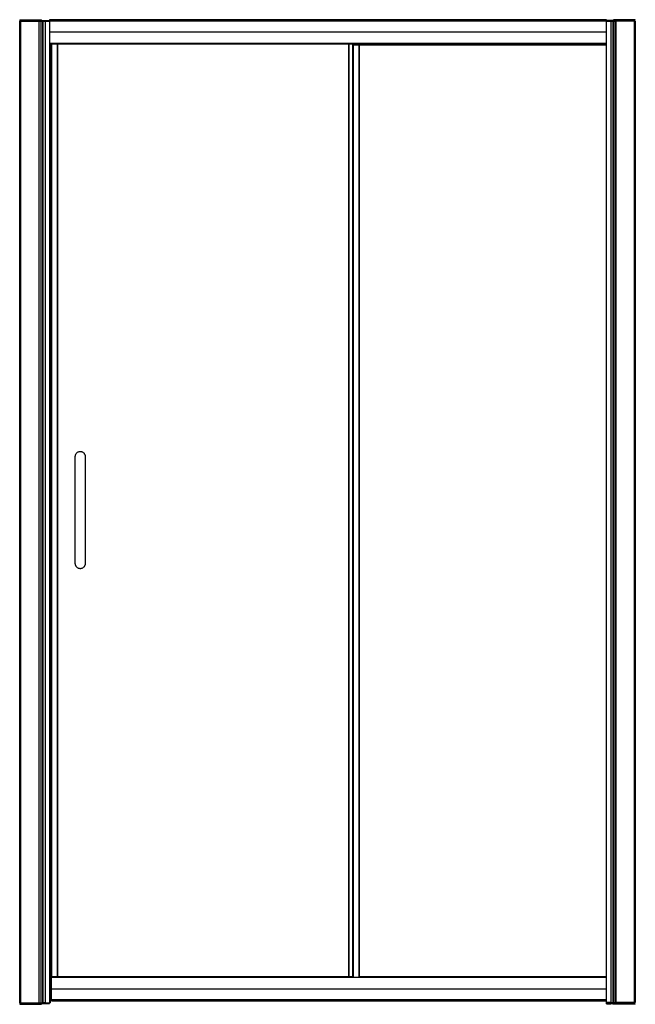
# Paper-space layout '_Bottom' of a CAD drawing. Units: millimetres. Extents: x -671 to 489, y 22 to 1878.
import ezdxf

# ---------------------------------------------------------------- set-up
doc = ezdxf.new("R2010")
doc.units = ezdxf.units.MM

psp = doc.layouts.new('_Bottom')

# ---------------------------------------------------------------- linework, layer by layer
at = {"color": 7, "linetype": 'Continuous', "lineweight": 25}
for p, q in [((-671.1, 1877.5), (-671.1, 1876.5)), ((-671.1, 25), (-671.1, 1875)), ((-669.9, 1875), (-669.9, 1876.5)), ((-669.7, 1876.5), (-669.7, 1875)), ((-669.1, 1876.5), (-669.1, 1877.5)), ((-669.1, 1877.5), (-635.1, 1877.5)), ((-669.1, 1876.5), (-632, 1876.5)), ((-669.1, 25), (-669.1, 1875)), ((-669.1, 1875), (-635.1, 1875)), ((-668.9, 1875), (-668.9, 1876.5)), ((-668.6, 1875), (-668.6, 1876.5)), ((-635.1, 1876.5), (-635.1, 1877.5)), ((-635.1, 1875), (-635.1, 25)), ((-634.8, 1875), (-631.5, 1875)), ((-632, 1876.5), (-632, 1875)), ((-631.5, 1875), (-631.5, 25)), ((-630, 1876.5), (-630, 1877.5)), ((-628.4, 1875), (-628.4, 1876.5)), ((-628.4, 1876.5), (-627.2, 1876.5)), ((-628.4, 1875), (-626.6, 1875)), ((-627.7, 25), (-627.7, 1875)), ((-627.2, 1875), (-627.2, 1876.5)), ((-626.6, 25), (-626.6, 1875)), ((-623.1, 1875), (-623.1, 1876.5)), ((-623.1, 1876.5), (-615.2, 1876.5)), ((-623.1, 1875), (-614.9, 1875)), ((-622.4, 25), (-622.4, 1875)), ((-615.2, 1875), (-615.2, 1876.5)), ((-614.9, 1875), (-614.9, 25)), ((435.2, 1877.4), (-614.8, 1877.4)), ((-614.8, 1875.8), (435.2, 1875.8)), ((-614.8, 1875.8), (-614.8, 1875)), ((-614.4, 25), (-614.4, 1875)), ((435.2, 25.4), (435.2, 1876.9)), ((435.2, 1876.9), (443.2, 1876.9)), ((435.2, 1875.4), (443.2, 1875.4)), ((443.2, 1876.9), (443.2, 25.4)), ((447.2, 1876.9), (447.2, 25.4)), ((447.2, 1876.9), (448.4, 1876.9)), ((447.2, 1875.4), (448.4, 1875.4)), ((448.3, 1877.9), (448.3, 1876.9)), ((448.4, 1876.9), (448.4, 25.4)), ((452, 25.4), (452, 1876.9)), ((452, 1876.9), (487.4, 1876.9)), ((452, 1875.4), (453.1, 1875.4)), ((487.4, 1877.9), (453.4, 1877.9)), ((453.4, 1877.9), (453.4, 1876.9)), ((487.4, 1875.4), (453.4, 1875.4)), ((453.4, 25.4), (453.4, 1875.4)), ((487, 1875.4), (487, 1876.9)), ((487.3, 1876.9), (487.3, 1875.4)), ((487.4, 1877.9), (487.4, 1876.9)), ((487.4, 1875.4), (487.4, 25.4)), ((488, 1875.4), (488, 1876.9)), ((488.2, 1875.4), (488.2, 1876.9)), ((489.4, 1876.9), (489.4, 1877.9)), ((489.4, 1875.4), (489.4, 25.4)), ((-614.4, 1832.3), (435.2, 1832.3)), ((-612.8, 25), (-612.8, 1832.3)), ((-612.5, 41.2), (-612.5, 1832.3)), ((-611, 1832.3), (-611, 73.9)), ((-611, 73.9), (-611, 1832.3)), ((-599.8, 1832.3), (-599.8, 73.9)), ((-50.9, 73.9), (-50.9, 1832.3)), ((-43.3, 73.6), (-43.3, 1830.2)), ((-42.8, 1830.2), (-42.7, 1830.2)), ((-40.6, 1830.5), (-40.6, 1832.3)), ((-40.3, 1830.5), (-40.3, 1832.3)), ((-38.5, 1830.2), (-38.5, 1832.3)), ((-38.5, 1830.2), (-38.5, 1832.3)), ((-30.9, 1830.2), (-30.9, 73.9)), ((-30.5, 1830.2), (435.2, 1830.2)), ((-566.9, 1053.7), (-566.9, 853.7)), ((-546.9, 853.7), (-546.9, 1053.7)), ((-546.9, 1053.7), (-546.9, 1053.7)), ((-546.9, 853.7), (-546.9, 853.7)), ((-43.3, 73.9), (-611.2, 73.9)), ((435.2, 73.9), (-31.1, 73.9)), ((-612.2, 41.2), (-611.3, 41.2)), ((-671.1, 23.5), (-671.1, 22.5)), ((-669.9, 23.5), (-669.9, 25)), ((-669.7, 25), (-669.7, 23.5)), ((-669.1, 25), (-635.1, 25)), ((-669.1, 22.5), (-669.1, 23.5)), ((-669.1, 23.5), (-632, 23.5)), ((-669.1, 22.5), (-635.1, 22.5)), ((-668.9, 23.5), (-668.9, 25)), ((-668.6, 23.5), (-668.6, 25)), ((-635.1, 22.5), (-635.1, 23.5)), ((-634.8, 25), (-631.5, 25)), ((-632, 25), (-632, 23.5)), ((-630, 22.5), (-630, 23.5)), ((-626.6, 25), (-628.4, 25)), ((-628.4, 23.5), (-628.4, 25)), ((-628.4, 23.5), (-627.2, 23.5)), ((-627.2, 23.5), (-627.2, 25)), ((-623.1, 25), (-614.9, 25)), ((-623.1, 23.5), (-623.1, 25)), ((-623.1, 23.5), (-615.2, 23.5)), ((-615.2, 23.5), (-615.2, 25)), ((-613.1, 25), (-614, 25)), ((-611.2, 28.8), (435.2, 28.8)), ((443.2, 25.4), (435.2, 25.4)), ((435.2, 23.1), (435.2, 24.6)), ((435.2, 24.6), (443.2, 24.6)), ((435.2, 23.1), (443.2, 23.1)), ((443.2, 23.1), (443.2, 24.6)), ((447.2, 25.4), (448.4, 25.4)), ((447.2, 23.1), (447.2, 24.6)), ((447.2, 24.6), (448.4, 24.6)), ((447.2, 23.1), (448.4, 23.1)), ((448.3, 23.1), (448.3, 22.1)), ((448.4, 24.6), (448.4, 23.1)), ((453.1, 25.4), (452, 25.4)), ((452, 23.1), (452, 24.6)), ((452, 24.6), (487, 24.6)), ((452, 23.1), (487.4, 23.1)), ((487.4, 25.4), (453.4, 25.4)), ((453.4, 23.1), (453.4, 22.1)), ((487.4, 22.1), (453.4, 22.1)), ((487, 23.1), (487, 24.6)), ((487.3, 24.6), (487.3, 23.1)), ((487.4, 23.1), (487.4, 22.1)), ((488, 23.1), (488, 24.6)), ((488.2, 23.1), (488.2, 24.6)), ((489.4, 22.1), (489.4, 23.1))]:
    psp.add_line(p, q, dxfattribs=at)
at = {"color": 8, "linetype": 'Continuous', "lineweight": 25}
for p, q in [((-614.4, 1855.3), (435.2, 1855.3)), ((-614.4, 1833.8), (435.2, 1833.8)), ((-614, 1832.3), (-614, 25)), ((-613.1, 25), (-613.1, 1832.3)), ((-612.2, 41.2), (-612.2, 1832.3)), ((-611.3, 74.3), (-611.3, 1832.3)), ((-610.6, 73.9), (-610.6, 1832.3)), ((-600.2, 1832.3), (-600.2, 73.9)), ((-599.8, 1832.3), (-599.8, 73.9)), ((-50.3, 73.9), (-50.3, 1832.3)), ((-42.8, 73.2), (-42.8, 1830.2)), ((-42.7, 1830.2), (-42.7, 73.2)), ((-31.5, 1830.2), (-31.5, 73.9)), ((435.2, 72.4), (-611.2, 72.4)), ((435.2, 50.9), (-611.2, 50.9)), ((435.2, 30.4), (-611.2, 30.4))]:
    psp.add_line(p, q, dxfattribs=at)
at = {"color": 7, "linetype": 'Continuous', "lineweight": 25}
for points, knots in [([(-671.1, 1877.5), (-671.1, 1877.5), (-671.1, 1877.5), (-671.1, 1877.5), (-671.1, 1877.5), (-671, 1877.5), (-670.9, 1877.5), (-670.8, 1877.5), (-670.5, 1877.5), (-670.2, 1877.5), (-669.9, 1877.5), (-669.7, 1877.5), (-669.5, 1877.5), (-669.3, 1877.5), (-669.2, 1877.5), (-669.1, 1877.5)], [0, 0, 0, 0, 0.04173, 0.08337, 0.1251, 0.187636, 0.250172, 0.375093, 0.500014, 0.624935, 0.749856, 0.812392, 0.874928, 0.937464, 1, 1, 1, 1]), ([(-671.1, 1876.5), (-671.1, 1876.5), (-671.1, 1876.5), (-671.1, 1876.5), (-671.1, 1876.5), (-671, 1876.5), (-670.9, 1876.5), (-670.8, 1876.5), (-670.5, 1876.5), (-670.2, 1876.5), (-669.9, 1876.5), (-669.7, 1876.5), (-669.5, 1876.5), (-669.3, 1876.5), (-669.2, 1876.5), (-669.1, 1876.5)], [0, 0, 0, 0, 0.04173, 0.08337, 0.1251, 0.187636, 0.250172, 0.375093, 0.500014, 0.624935, 0.749856, 0.812392, 0.874928, 0.937464, 1, 1, 1, 1]), ([(-671.1, 1875), (-671.1, 1875), (-671.1, 1875), (-671.1, 1875), (-671.1, 1875), (-671, 1875), (-670.9, 1875), (-670.8, 1875), (-670.5, 1875), (-670.2, 1875), (-669.9, 1875), (-669.7, 1875), (-669.5, 1875), (-669.3, 1875), (-669.2, 1875), (-669.1, 1875)], [0, 0, 0, 0, 0.0417299, 0.0833702, 0.1251001, 0.1876362, 0.2501723, 0.3750932, 0.500014, 0.6249348, 0.7498556, 0.8123917, 0.8749278, 0.9374639, 1, 1, 1, 1]), ([(-635.1, 1877.5), (-634.2, 1877.5), (-632.4, 1877.5), (-630.8, 1877.5), (-630, 1877.5), (-630, 1877.5), (-630.1, 1877.5)], [0, 0, 0, 0, 0.291932, 0.583863, 0.875795, 1, 1, 1, 1]), ([(-632, 1876.5), (-632, 1876.5), (-631.8, 1876.5), (-631.6, 1876.5), (-631.4, 1876.5), (-631.2, 1876.5), (-630.9, 1876.5), (-630.5, 1876.5), (-630, 1876.5), (-629.5, 1876.5), (-629.1, 1876.5), (-628.8, 1876.5), (-628.6, 1876.5), (-628.4, 1876.5), (-628.4, 1876.5)], [0, 0, 0, 0, 0.050128, 0.100086, 0.149987, 0.199944, 0.250072, 0.375047, 0.500021, 0.624995, 0.74997, 0.833401, 0.916569, 1, 1, 1, 1]), ([(-631.5, 1875), (-631.1, 1875), (-630.4, 1875), (-629.4, 1875), (-628.5, 1875), (-628.2, 1875), (-628, 1875)], [0, 0, 0, 0, 0.275822, 0.551644, 0.827466, 1, 1, 1, 1]), ([(-627.2, 1876.5), (-627.2, 1876.5), (-627.1, 1876.5), (-627, 1876.5), (-626.8, 1876.5), (-626.7, 1876.5), (-626.6, 1876.5), (-626.3, 1876.5), (-625.9, 1876.5), (-625.4, 1876.5), (-624.9, 1876.5), (-624.4, 1876.5), (-623.9, 1876.5), (-623.5, 1876.5), (-623.3, 1876.5), (-623.1, 1876.5)], [0, 0, 0, 0, 0.041789, 0.083447, 0.125039, 0.166631, 0.208289, 0.250078, 0.375051, 0.500025, 0.624998, 0.749971, 0.833402, 0.916569, 1, 1, 1, 1]), ([(-627.2, 1875), (-627.2, 1875), (-627.1, 1875), (-627, 1875), (-626.8, 1875), (-626.7, 1875), (-626.6, 1875), (-626.3, 1875), (-625.9, 1875), (-625.4, 1875), (-624.9, 1875), (-624.4, 1875), (-623.9, 1875), (-623.5, 1875), (-623.3, 1875), (-623.1, 1875)], [0, 0, 0, 0, 0.041789, 0.083447, 0.125039, 0.166631, 0.208289, 0.250078, 0.375051, 0.500025, 0.624998, 0.749971, 0.833402, 0.916569, 1, 1, 1, 1]), ([(-626.6, 1875), (-626.5, 1875), (-626.4, 1875), (-626.3, 1875), (-626.2, 1875), (-626, 1875), (-625.9, 1875), (-625.7, 1875), (-625.3, 1875), (-624.8, 1875), (-624.2, 1875), (-623.7, 1875), (-623.2, 1875), (-622.8, 1875), (-622.6, 1875), (-622.4, 1875)], [0, 0, 0, 0, 0.041789, 0.083447, 0.125039, 0.166631, 0.208289, 0.250078, 0.375051, 0.500025, 0.624998, 0.749971, 0.833402, 0.916569, 1, 1, 1, 1]), ([(-614.9, 1875), (-614.9, 1875), (-614.8, 1875), (-614.8, 1875), (-614.7, 1875), (-614.6, 1875), (-614.5, 1875), (-614.5, 1875), (-614.4, 1875), (-614.4, 1875), (-614.4, 1875), (-614.4, 1875)], [0, 0, 0, 0, 0.0836314, 0.166537, 0.2501684, 0.3751403, 0.5001123, 0.6250842, 0.7500561, 0.8750281, 1, 1, 1, 1]), ([(-614.8, 1877.4), (-614.8, 1877.4), (-614.8, 1877.4), (-614.8, 1877.3), (-614.8, 1877.1), (-614.8, 1876.7), (-614.8, 1876.3), (-614.8, 1876), (-614.8, 1875.8)], [0, 0, 0, 0, 0.076516, 0.261213, 0.44591, 0.630607, 0.815303, 1, 1, 1, 1]), ([(435.2, 1877.4), (435.2, 1877.4), (435.2, 1877.4), (435.2, 1877.3), (435.2, 1877.2), (435.2, 1877), (435.2, 1877)], [0, 0, 0, 0, 0.16152, 0.551399, 0.941279, 1, 1, 1, 1]), ([(443.2, 1876.9), (443.2, 1876.9), (443.3, 1876.9), (443.5, 1876.9), (443.7, 1876.9), (443.9, 1876.9), (444.1, 1876.9), (444.5, 1876.9), (444.9, 1876.9), (445.4, 1876.9), (446, 1876.9), (446.4, 1876.9), (446.7, 1876.9), (447, 1876.9), (447.1, 1876.9), (447.2, 1876.9)], [0, 0, 0, 0, 0.041789, 0.083447, 0.125039, 0.166631, 0.208289, 0.250078, 0.375051, 0.500025, 0.624998, 0.749971, 0.833402, 0.916569, 1, 1, 1, 1]), ([(443.2, 1875.4), (443.2, 1875.4), (443.3, 1875.4), (443.5, 1875.4), (443.7, 1875.4), (443.9, 1875.4), (444.1, 1875.4), (444.5, 1875.4), (444.9, 1875.4), (445.4, 1875.4), (446, 1875.4), (446.4, 1875.4), (446.7, 1875.4), (447, 1875.4), (447.1, 1875.4), (447.2, 1875.4)], [0, 0, 0, 0, 0.0417891, 0.0834469, 0.1250389, 0.1666309, 0.2082887, 0.2500777, 0.3750511, 0.5000245, 0.6249979, 0.7499713, 0.8334019, 0.9165695, 1, 1, 1, 1]), ([(453.4, 1877.9), (452.5, 1877.9), (450.7, 1877.9), (449.1, 1877.9), (448.3, 1877.9), (448.4, 1877.9), (448.4, 1877.9)], [0, 0, 0, 0, 0.291932, 0.583863, 0.875795, 1, 1, 1, 1]), ([(448.4, 1876.9), (448.4, 1876.9), (448.5, 1876.9), (448.6, 1876.9), (448.8, 1876.9), (448.9, 1876.9), (449.2, 1876.9), (449.5, 1876.9), (450, 1876.9), (450.5, 1876.9), (450.9, 1876.9), (451.3, 1876.9), (451.7, 1876.9), (451.9, 1876.9), (452, 1876.9)], [0, 0, 0, 0, 0.050128, 0.100086, 0.149987, 0.199944, 0.250072, 0.375047, 0.500021, 0.624995, 0.74997, 0.833401, 0.916569, 1, 1, 1, 1]), ([(448.4, 1875.4), (448.4, 1875.4), (448.5, 1875.4), (448.6, 1875.4), (448.8, 1875.4), (448.9, 1875.4), (449.2, 1875.4), (449.5, 1875.4), (450, 1875.4), (450.5, 1875.4), (450.9, 1875.4), (451.3, 1875.4), (451.7, 1875.4), (451.9, 1875.4), (452, 1875.4)], [0, 0, 0, 0, 0.050128, 0.100086, 0.149987, 0.199944, 0.250072, 0.375047, 0.500021, 0.624995, 0.74997, 0.833401, 0.916569, 1, 1, 1, 1]), ([(487, 1876.9), (487, 1876.9), (487, 1876.9), (487.1, 1876.9), (487.1, 1876.9), (487.2, 1876.9), (487.2, 1876.9), (487.2, 1876.9), (487.3, 1876.9)], [0, 0, 0, 0, 0.125222, 0.250444, 0.5, 0.749556, 0.874778, 1, 1, 1, 1]), ([(489.4, 1877.9), (489.4, 1877.9), (489.4, 1877.9), (489.4, 1877.9), (489.4, 1877.9), (489.3, 1877.9), (489.3, 1877.9), (489.1, 1877.9), (488.8, 1877.9), (488.5, 1877.9), (488.3, 1877.9), (488, 1877.9), (487.8, 1877.9), (487.6, 1877.9), (487.5, 1877.9), (487.4, 1877.9)], [0, 0, 0, 0, 0.04173, 0.08337, 0.1251, 0.187636, 0.250172, 0.375093, 0.500014, 0.624935, 0.749856, 0.812392, 0.874928, 0.937464, 1, 1, 1, 1]), ([(489.4, 1876.9), (489.4, 1876.9), (489.4, 1876.9), (489.4, 1876.9), (489.4, 1876.9), (489.3, 1876.9), (489.3, 1876.9), (489.1, 1876.9), (488.8, 1876.9), (488.5, 1876.9), (488.3, 1876.9), (488, 1876.9), (487.8, 1876.9), (487.6, 1876.9), (487.5, 1876.9), (487.4, 1876.9)], [0, 0, 0, 0, 0.04173, 0.08337, 0.1251, 0.187636, 0.250172, 0.375093, 0.500014, 0.624935, 0.749856, 0.812392, 0.874928, 0.937464, 1, 1, 1, 1]), ([(487.4, 1875.4), (488, 1875.4), (488.5, 1875.4), (489.2, 1875.4), (489.4, 1875.4), (489.4, 1875.4)], [0, 0, 0, 0, 0.5, 0.5, 1, 1, 1, 1]), ([(487.6, 1876.9), (487.7, 1876.9), (487.8, 1876.9), (487.9, 1876.9), (488, 1876.9)], [0, 0, 0, 0, 0.298228, 1, 1, 1, 1]), ([(-43.3, 1830.2), (-43.3, 1830.2), (-43.3, 1830.2), (-43.3, 1830.2), (-43.2, 1830.2), (-43.2, 1830.2), (-43.1, 1830.2), (-43.1, 1830.2), (-43, 1830.2), (-42.9, 1830.2), (-42.8, 1830.2), (-42.8, 1830.2)], [0, 0, 0, 0, 0.083631, 0.166537, 0.250168, 0.37514, 0.500112, 0.625084, 0.750056, 0.875028, 1, 1, 1, 1]), ([(-42.7, 1830.2), (-42.4, 1830.2), (-41.6, 1830.2), (-40.5, 1830.2), (-39.4, 1830.2), (-38.2, 1830.2), (-37.1, 1830.2), (-36, 1830.2), (-34.9, 1830.2), (-33.8, 1830.2), (-32.7, 1830.2), (-31.9, 1830.2), (-31.5, 1830.2)], [0, 0, 0, 0, 0.100038, 0.20005, 0.300044, 0.400025, 0.5, 0.599975, 0.699956, 0.79995, 0.899962, 1, 1, 1, 1]), ([(-31.5, 1830.2), (-31.5, 1830.2), (-31.5, 1830.2), (-31.4, 1830.2), (-31.3, 1830.2), (-31.2, 1830.2), (-31.1, 1830.2), (-31, 1830.2), (-30.9, 1830.2), (-30.9, 1830.2), (-30.9, 1830.2), (-30.9, 1830.2)], [0, 0, 0, 0, 0.083573, 0.166563, 0.250135, 0.375113, 0.50009, 0.625068, 0.750045, 0.875023, 1, 1, 1, 1]), ([(-546.9, 1053.7), (-546.9, 1053.8), (-546.9, 1054), (-546.9, 1054.3), (-547, 1054.7), (-547, 1055), (-547.1, 1055.3), (-547.2, 1055.8), (-547.3, 1056.6), (-547.7, 1057.5), (-548.1, 1058.4), (-548.8, 1059.5), (-549.8, 1060.8), (-551.3, 1062), (-553.1, 1063), (-555, 1063.5), (-556.9, 1063.7), (-558.9, 1063.5), (-560.8, 1063), (-562.5, 1062), (-564, 1060.8), (-565.1, 1059.5), (-565.8, 1058.4), (-566.2, 1057.5), (-566.5, 1056.6), (-566.7, 1055.8), (-566.8, 1055.1), (-566.9, 1054.7), (-566.9, 1054.2), (-566.9, 1053.8), (-566.9, 1053.7)], [0, 0, 0, 0, 0.010447, 0.020871, 0.031284, 0.041696, 0.052121, 0.062567, 0.093839, 0.125112, 0.156384, 0.187657, 0.250126, 0.312595, 0.375064, 0.437533, 0.500002, 0.562471, 0.62494, 0.687409, 0.749878, 0.812347, 0.843619, 0.874892, 0.906164, 0.937436, 0.953096, 0.968718, 0.98434, 1, 1, 1, 1]), ([(-566.9, 853.7), (-566.9, 853.6), (-566.9, 853.3), (-566.9, 853), (-566.9, 852.7), (-566.8, 852.4), (-566.8, 852), (-566.7, 851.5), (-566.5, 850.8), (-566.2, 849.8), (-565.8, 848.9), (-565.1, 847.8), (-564, 846.6), (-562.5, 845.3), (-560.8, 844.4), (-558.9, 843.8), (-556.9, 843.6), (-555, 843.8), (-553.1, 844.4), (-551.3, 845.3), (-549.8, 846.6), (-548.8, 847.8), (-548.1, 848.9), (-547.7, 849.8), (-547.3, 850.8), (-547.1, 851.6), (-547, 852.2), (-547, 852.7), (-546.9, 853.2), (-546.9, 853.5), (-546.9, 853.7)], [0, 0, 0, 0, 0.010447, 0.020871, 0.031284, 0.041696, 0.052121, 0.062567, 0.093839, 0.125112, 0.156384, 0.187657, 0.250126, 0.312595, 0.375064, 0.437533, 0.500002, 0.562471, 0.62494, 0.687409, 0.749878, 0.812347, 0.843619, 0.874892, 0.906164, 0.937436, 0.953096, 0.968718, 0.98434, 1, 1, 1, 1]), ([(-611.2, 72.4), (-611.2, 72.4), (-611.2, 72.5), (-611.2, 72.6), (-611.2, 72.7), (-611.2, 72.8), (-611.2, 73), (-611.2, 73.3), (-611.2, 73.5), (-611.2, 73.7), (-611.2, 73.8), (-611.2, 73.9), (-611.2, 73.9), (-611.2, 73.9), (-611.2, 73.9), (-611.2, 73.9)], [0, 0, 0, 0, 0.041712, 0.08336, 0.125072, 0.187599, 0.250125, 0.375067, 0.50001, 0.624953, 0.749896, 0.812422, 0.874948, 0.937474, 1, 1, 1, 1]), ([(-611.2, 50.9), (-611.2, 51.2), (-611.2, 51.9), (-611.2, 52.9), (-611.2, 53.9), (-611.2, 54.8), (-611.2, 55.8), (-611.2, 56.8), (-611.2, 57.8), (-611.2, 58.8), (-611.2, 59.8), (-611.2, 60.7), (-611.2, 62), (-611.2, 63.5), (-611.2, 65.3), (-611.2, 67.1), (-611.2, 68.8), (-611.2, 70.6), (-611.2, 71.8), (-611.2, 72.4)], [0, 0, 0, 0, 0.045493, 0.090964, 0.136416, 0.181855, 0.227287, 0.272716, 0.318148, 0.363587, 0.409039, 0.454509, 0.500003, 0.583388, 0.666711, 0.750001, 0.833292, 0.916614, 1, 1, 1, 1]), ([(-612.2, 41.2), (-612.2, 41.2), (-612.3, 41.2), (-612.4, 41.2), (-612.5, 41.2), (-612.5, 41.2)], [0, 0, 0, 0, 0.5, 0.5, 1, 1, 1, 1]), ([(-611.2, 30.4), (-611.2, 30.7), (-611.2, 31.3), (-611.2, 32.2), (-611.2, 33.1), (-611.2, 34.1), (-611.2, 35), (-611.2, 35.9), (-611.2, 36.8), (-611.2, 37.8), (-611.2, 38.7), (-611.2, 39.6), (-611.2, 40.8), (-611.2, 42.3), (-611.2, 44), (-611.2, 45.7), (-611.2, 47.4), (-611.2, 49.2), (-611.2, 50.3), (-611.2, 50.9)], [0, 0, 0, 0, 0.04549, 0.090959, 0.136411, 0.181852, 0.227286, 0.272717, 0.318151, 0.363591, 0.409044, 0.454513, 0.500003, 0.583384, 0.666707, 0.750001, 0.833296, 0.916619, 1, 1, 1, 1]), ([(-669.1, 25), (-669.6, 25), (-670.1, 25), (-670.9, 25), (-671.1, 25), (-671.1, 25)], [0, 0, 0, 0, 0.5, 0.5, 1, 1, 1, 1]), ([(-671.1, 23.5), (-671.1, 23.5), (-671.1, 23.5), (-671.1, 23.5), (-671.1, 23.5), (-671, 23.5), (-670.9, 23.5), (-670.8, 23.5), (-670.5, 23.5), (-670.2, 23.5), (-669.9, 23.5), (-669.7, 23.5), (-669.5, 23.5), (-669.3, 23.5), (-669.2, 23.5), (-669.1, 23.5)], [0, 0, 0, 0, 0.04173, 0.08337, 0.1251, 0.187636, 0.250172, 0.375093, 0.500014, 0.624935, 0.749856, 0.812392, 0.874928, 0.937464, 1, 1, 1, 1]), ([(-671.1, 22.5), (-671.1, 22.5), (-671.1, 22.5), (-671.1, 22.5), (-671.1, 22.5), (-671, 22.5), (-670.9, 22.5), (-670.8, 22.5), (-670.5, 22.5), (-670.2, 22.5), (-669.9, 22.5), (-669.7, 22.5), (-669.5, 22.5), (-669.3, 22.5), (-669.2, 22.5), (-669.1, 22.5)], [0, 0, 0, 0, 0.04173, 0.08337, 0.1251, 0.187636, 0.250172, 0.375093, 0.500014, 0.624935, 0.749856, 0.812392, 0.874928, 0.937464, 1, 1, 1, 1]), ([(-635.1, 22.5), (-634.2, 22.5), (-632.4, 22.5), (-630.8, 22.5), (-630, 22.5), (-630, 22.5), (-630.1, 22.5)], [0, 0, 0, 0, 0.291932, 0.583863, 0.875795, 1, 1, 1, 1]), ([(-632, 25), (-632, 25), (-631.8, 25), (-631.6, 25), (-631.4, 25), (-631.2, 25), (-630.9, 25), (-630.5, 25), (-630, 25), (-629.5, 25), (-629.1, 25), (-628.8, 25), (-628.6, 25), (-628.4, 25), (-628.4, 25)], [0, 0, 0, 0, 0.050128, 0.100086, 0.149987, 0.199944, 0.250072, 0.375047, 0.500021, 0.624995, 0.74997, 0.833401, 0.916569, 1, 1, 1, 1]), ([(-631.5, 25), (-631.1, 25), (-630.4, 25), (-629.4, 25), (-628.5, 25), (-628.2, 25), (-628, 25)], [0, 0, 0, 0, 0.275822, 0.551644, 0.827466, 1, 1, 1, 1]), ([(-627.2, 25), (-627.2, 25), (-627.1, 25), (-627, 25), (-626.8, 25), (-626.7, 25), (-626.6, 25), (-626.3, 25), (-625.9, 25), (-625.4, 25), (-624.9, 25), (-624.4, 25), (-623.9, 25), (-623.5, 25), (-623.3, 25), (-623.1, 25)], [0, 0, 0, 0, 0.041789, 0.083447, 0.125039, 0.166631, 0.208289, 0.250078, 0.375051, 0.500025, 0.624998, 0.749971, 0.833402, 0.916569, 1, 1, 1, 1]), ([(-627.2, 23.5), (-627.2, 23.5), (-627.1, 23.5), (-627, 23.5), (-626.8, 23.5), (-626.7, 23.5), (-626.6, 23.5), (-626.3, 23.5), (-625.9, 23.5), (-625.4, 23.5), (-624.9, 23.5), (-624.4, 23.5), (-623.9, 23.5), (-623.5, 23.5), (-623.3, 23.5), (-623.1, 23.5)], [0, 0, 0, 0, 0.041789, 0.083447, 0.125039, 0.166631, 0.208289, 0.250078, 0.375051, 0.500025, 0.624998, 0.749971, 0.833402, 0.916569, 1, 1, 1, 1]), ([(-614.9, 25), (-614.9, 25), (-614.8, 25), (-614.8, 25), (-614.7, 25), (-614.6, 25), (-614.5, 25), (-614.5, 25), (-614.4, 25), (-614.4, 25), (-614.4, 25), (-614.4, 25)], [0, 0, 0, 0, 0.0836314, 0.166537, 0.2501684, 0.3751403, 0.5001123, 0.6250842, 0.7500561, 0.8750281, 1, 1, 1, 1]), ([(-614.3, 25), (-614.3, 25), (-614.3, 25), (-614.2, 25), (-614.2, 25), (-614.2, 25), (-614.1, 25), (-614, 25), (-614, 25), (-614, 25)], [0, 0, 0, 0, 0.083837, 0.166947, 0.250784, 0.500113, 0.749441, 0.874721, 1, 1, 1, 1]), ([(-613.1, 25), (-613, 25), (-613, 25), (-613, 25), (-612.9, 25), (-612.8, 25), (-612.8, 25), (-612.8, 25), (-612.8, 25), (-612.8, 25)], [0, 0, 0, 0, 0.083837, 0.166947, 0.250784, 0.500113, 0.749441, 0.874721, 1, 1, 1, 1]), ([(-611.2, 28.8), (-611.2, 28.8), (-611.2, 28.8), (-611.2, 28.9), (-611.2, 29.1), (-611.2, 29.5), (-611.2, 29.9), (-611.2, 30.2), (-611.2, 30.4)], [0, 0, 0, 0, 0.076516, 0.261213, 0.44591, 0.630607, 0.815303, 1, 1, 1, 1]), ([(443.2, 25.4), (443.2, 25.4), (443.3, 25.4), (443.5, 25.4), (443.7, 25.4), (443.9, 25.4), (444.1, 25.4), (444.5, 25.4), (444.9, 25.4), (445.4, 25.4), (446, 25.4), (446.4, 25.4), (446.7, 25.4), (447, 25.4), (447.1, 25.4), (447.2, 25.4)], [0, 0, 0, 0, 0.0417891, 0.0834469, 0.1250389, 0.1666309, 0.2082887, 0.2500777, 0.3750511, 0.5000245, 0.6249979, 0.7499713, 0.8334019, 0.9165695, 1, 1, 1, 1]), ([(443.2, 24.6), (443.2, 24.6), (443.3, 24.6), (443.5, 24.6), (443.7, 24.6), (443.9, 24.6), (444.1, 24.6), (444.5, 24.6), (444.9, 24.6), (445.4, 24.6), (446, 24.6), (446.4, 24.6), (446.7, 24.6), (447, 24.6), (447.1, 24.6), (447.2, 24.6)], [0, 0, 0, 0, 0.041789, 0.083447, 0.125039, 0.166631, 0.208289, 0.250078, 0.375051, 0.500025, 0.624998, 0.749971, 0.833402, 0.916569, 1, 1, 1, 1]), ([(453.4, 22.1), (452.5, 22.1), (450.7, 22.1), (449.1, 22.1), (448.3, 22.1), (448.4, 22.1), (448.4, 22.1)], [0, 0, 0, 0, 0.291932, 0.583863, 0.875795, 1, 1, 1, 1]), ([(448.4, 24.6), (448.4, 24.6), (448.5, 24.6), (448.6, 24.6), (448.8, 24.6), (448.9, 24.6), (449.2, 24.6), (449.5, 24.6), (450, 24.6), (450.5, 24.6), (450.9, 24.6), (451.3, 24.6), (451.7, 24.6), (451.9, 24.6), (452, 24.6)], [0, 0, 0, 0, 0.050128, 0.100086, 0.149987, 0.199944, 0.250072, 0.375047, 0.500021, 0.624995, 0.74997, 0.833401, 0.916569, 1, 1, 1, 1]), ([(487, 24.6), (487, 24.6), (487, 24.6), (487.1, 24.6), (487.1, 24.6), (487.2, 24.6), (487.2, 24.6), (487.2, 24.6), (487.3, 24.6)], [0, 0, 0, 0, 0.125222, 0.250444, 0.5, 0.749556, 0.874778, 1, 1, 1, 1]), ([(487.3, 23.1), (487.2, 23.1), (487.2, 23.1), (487.1, 23.1), (487, 23.1), (487, 23.1)], [0, 0, 0, 0, 0.5, 0.5, 1, 1, 1, 1]), ([(489.4, 25.4), (489.4, 25.4), (489.4, 25.4), (489.4, 25.4), (489.4, 25.4), (489.3, 25.4), (489.3, 25.4), (489.1, 25.4), (488.8, 25.4), (488.5, 25.4), (488.3, 25.4), (488, 25.4), (487.8, 25.4), (487.6, 25.4), (487.5, 25.4), (487.4, 25.4)], [0, 0, 0, 0, 0.04173, 0.08337, 0.1251, 0.187636, 0.250172, 0.375093, 0.500014, 0.624935, 0.749856, 0.812392, 0.874928, 0.937464, 1, 1, 1, 1]), ([(489.4, 23.1), (489.4, 23.1), (489.4, 23.1), (489.4, 23.1), (489.4, 23.1), (489.3, 23.1), (489.3, 23.1), (489.1, 23.1), (488.8, 23.1), (488.5, 23.1), (488.3, 23.1), (488, 23.1), (487.8, 23.1), (487.6, 23.1), (487.5, 23.1), (487.4, 23.1)], [0, 0, 0, 0, 0.04173, 0.08337, 0.1251, 0.187636, 0.250172, 0.375093, 0.500014, 0.624935, 0.749856, 0.812392, 0.874928, 0.937464, 1, 1, 1, 1]), ([(489.4, 22.1), (489.4, 22.1), (489.4, 22.1), (489.4, 22.1), (489.4, 22.1), (489.3, 22.1), (489.3, 22.1), (489.1, 22.1), (488.8, 22.1), (488.5, 22.1), (488.3, 22.1), (488, 22.1), (487.8, 22.1), (487.6, 22.1), (487.5, 22.1), (487.4, 22.1)], [0, 0, 0, 0, 0.04173, 0.08337, 0.1251, 0.187636, 0.250172, 0.375093, 0.500014, 0.624935, 0.749856, 0.812392, 0.874928, 0.937464, 1, 1, 1, 1]), ([(487.6, 24.6), (487.7, 24.6), (487.8, 24.6), (487.9, 24.6), (488, 24.6)], [0, 0, 0, 0, 0.298228, 1, 1, 1, 1]), ([(487.6, 23.1), (487.6, 23.1), (487.8, 23.1), (487.9, 23.1), (488, 23.1)], [0, 0, 0, 0, 0.381643, 1, 1, 1, 1])]:
    psp.add_open_spline(points, degree=3, knots=knots, dxfattribs=at)
for points in [[(-632, 1875), (-630.6, 1875), (-629.2, 1875), (-628.4, 1875)], [(447.2, 1875.4), (446.3, 1875.4), (444.8, 1875.4), (443.2, 1875.4)], [(448.4, 1875.4), (449.2, 1875.4), (450.6, 1875.4), (452, 1875.4)], [(-632, 23.5), (-630.6, 23.5), (-629.2, 23.5), (-628.4, 23.5)], [(-622.4, 25), (-624.1, 25), (-625.6, 25), (-626.6, 25)], [(447.2, 23.1), (446.3, 23.1), (444.8, 23.1), (443.2, 23.1)], [(448.4, 25.4), (449.2, 25.4), (450.6, 25.4), (452, 25.4)], [(448.4, 23.1), (449.2, 23.1), (450.6, 23.1), (452, 23.1)]]:
    psp.add_open_spline(points, degree=3, dxfattribs=at)

doc.saveas('drawing.dxf')
